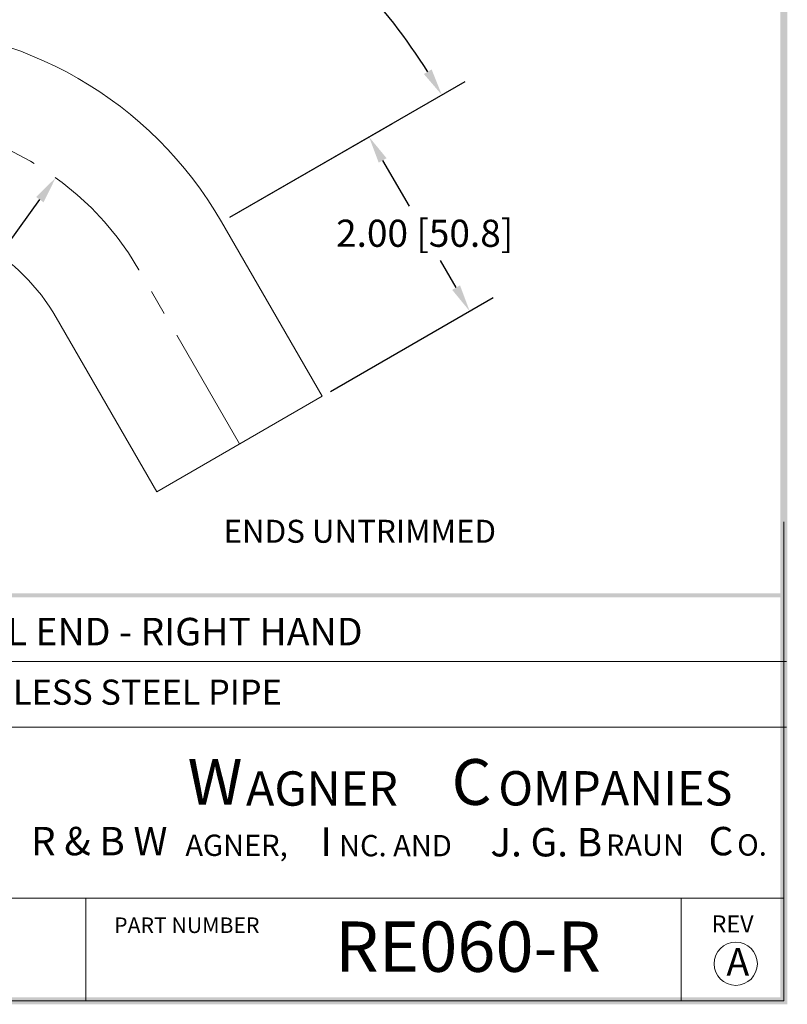
# Model space of a CAD drawing. Units: inches. Extents: x 231.1 to 260.5, y 377.8 to 400.5.
# Drawn here: x 252.5 to 260.1, y 378.6 to 388.3 of the extents above; entities that cross this region are included whole.
import ezdxf
from ezdxf.enums import TextEntityAlignment as Align

# ---------------------------------------------------------------- set-up
doc = ezdxf.new("R2010")
doc.units = ezdxf.units.IN
doc.header["$MEASUREMENT"] = 0
doc.linetypes.add('CENTER', pattern=[2, 1.25, -0.25, 0.25, -0.25])
for name, color, linetype, lineweight in [('center', 2, 'CENTER', 9), ('dim', 1, 'Continuous', 9), ('obj', 3, 'Continuous', 20)]:
    doc.layers.add(name, color=color, linetype=linetype, lineweight=lineweight)
doc.styles.add('bahw$0$Garamond', font='GARA.TTF')
doc.styles.add('bahw$0$STANDARD', font='txt')
doc.dimstyles.new('ROBS', dxfattribs={"dimtxt": 0.18, "dimasz": 0.18, "dimexe": 0.18, "dimexo": 0.0625, "dimgap": 0.09, "dimtad": 0, "dimtih": 1, "dimtoh": 1, "dimzin": 4, "dimdsep": 46, "dimtxsty": 'Standard', "dimcen": 0.09, "dimadec": 0, "dimazin": 0, "dimtfac": 1, "dimtofl": 0, "dimtmove": 0, "dimatfit": 3, "dimfxl": 1, "dimtolj": 1, "dimtzin": 12, "dimarcsym": 0})
doc.dimstyles.new('ROBS$2', dxfattribs={"dimtxt": 0.18, "dimasz": 0.18, "dimexe": 0.18, "dimexo": 0.0625, "dimgap": 0.09, "dimtad": 0, "dimtih": 1, "dimtoh": 1, "dimdec": 1, "dimlfac": 4, "dimzin": 4, "dimdsep": 46, "dimtxsty": 'Standard', "dimcen": 0.09, "dimadec": 0, "dimazin": 0, "dimtfac": 1, "dimtofl": 0, "dimtmove": 0, "dimatfit": 3, "dimfxl": 1, "dimtolj": 1, "dimtzin": 12, "dimarcsym": 0})

# ---------------------------------------------------------------- blocks, each defined once
blk = doc.blocks.new('bahw')
at = {"color": 7}
for p, q in [((11.0858, 0.9025), (11.0858, 2.6525)), ((6.8358, 1.2775), (11.0858, 1.2775)), ((8.5358, 0.9025), (8.5358, 1.2775)), ((10.7108, 1.2775), (10.7108, 0.9025)), ((4.8358, 0.9025), (11.0858, 0.9025))]:
    blk.add_line(p, q, dxfattribs=at)
for p, q in [((5.6501, 2.1425), (11.096, 2.1425)), ((6.8358, 1.9025), (11.096, 1.9025))]:
    blk.add_line(p, q)
for points in [[(11.0983, 8.665), (11.0733, 8.64), (11.0983, 0.89), (11.0733, 0.915)], [(11.0983, 0.89), (11.0733, 0.915), (0.5733, 0.89), (0.5983, 0.915)]]:
    blk.add_trace(points, dxfattribs=at)
blk.add_trace([(5.6434, 2.3912), (5.6569, 2.3777), (11.096, 2.3912), (11.096, 2.3777)])
for s, height, style, p in [('W', 0.1673, 'bahw$0$Garamond', (8.9074, 1.6191)), ('C', 0.1673, 'bahw$0$Garamond', (9.8719, 1.6187)), ('AGNER', 0.1255, 'bahw$0$Garamond', (9.1204, 1.6157)), ('OMPANIES', 0.1255, 'bahw$0$Garamond', (10.0425, 1.6166)), ('R & B W', 0.10376, 'bahw$0$Garamond', (8.3352, 1.4345)), ('AGNER, ', 0.07782, 'bahw$0$Garamond', (8.8992, 1.4322)), ('I', 0.1038, 'bahw$0$Garamond', (9.3924, 1.4325)), ('J. G. B', 0.10376, 'bahw$0$Garamond', (10.0135, 1.4304)), ('C', 0.1038, 'bahw$0$Garamond', (10.8108, 1.4344)), ('O.', 0.07782, 'bahw$0$Garamond', (10.9152, 1.4333)), ('NC. AND', 0.07782, 'bahw$0$Garamond', (9.4606, 1.4309)), ('RAUN ', 0.07782, 'bahw$0$Garamond', (10.4356, 1.4327)), ('PART NUMBER', 0.056955, 'bahw$0$STANDARD', (8.6388, 1.1505))]:
    blk.add_text(s, height=height, dxfattribs=dict(style=style)).set_placement(p)
at = {"color": 7, "style": 'bahw$0$STANDARD'}
blk.add_text('REV', height=0.0625, dxfattribs=at).set_placement((10.8983, 1.1525), align=Align.CENTER)
blk = doc.blocks.new('*D3')
at = {"layer": 'Defpoints', "color": 0}
for p in [(255.2585, 389.3088), (251.1264, 388.2844), (254.5039, 386.3344), (251.1264, 384.3844)]:
    blk.add_point(p, dxfattribs=at)
at = {"layer": 'dim', "color": 0, "lineweight": -2}
for p, q in [((251.1264, 388.3781), (251.1264, 391.0828)), ((254.5851, 386.3812), (256.9274, 387.7336))]:
    blk.add_line(p, q, dxfattribs=at)
for start, end in [(73.03865, 87.59334), (32.40666, 53.36929)]:
    blk.add_arc((251.1264, 384.3844), 6.4284, start, end, dxfattribs=at)
at = {"layer": 'dim', "color": 0}
for points in [[(251.3954, 390.7621), (251.3973, 390.8521), (251.1264, 390.8128)], [(256.5922, 387.8528), (256.5152, 387.8062), (256.6935, 387.5986)]]:
    blk.add_solid(points, dxfattribs=at)
at = {"layer": 'dim', "color": 0, "insert": (254.1857, 390.0381), "char_height": 0.27, "attachment_point": 5}
blk.add_mtext('\\A1;60°\\PTRIM TO DESIRED ANGLE', dxfattribs=at)
blk = doc.blocks.new('*D6')
at = {"layer": 'Defpoints', "color": 0}
for p in [(252.8538, 386.7757), (251.1264, 384.3844)]:
    blk.add_point(p, dxfattribs=at)
at = {"layer": 'dim', "color": 0, "lineweight": -2}
for p, q in [((251.5904, 385.0267), (252.6957, 386.5569)), ((251.3204, 385.0267), (251.5904, 385.0267))]:
    blk.add_line(p, q, dxfattribs=at)
at = {"layer": 'dim', "color": 0}
blk.add_solid([(252.6592, 386.5832), (252.7321, 386.5305), (252.8538, 386.7757)], dxfattribs=at)
at = {"layer": 'dim', "color": 0, "insert": (249.7454, 385.0267), "char_height": 0.27, "attachment_point": 5}
blk.add_mtext('\\A1;R2.95 [R74.9]', dxfattribs=at)
blk = doc.blocks.new('*D9')
at = {"layer": 'Defpoints', "color": 0}
for p in [(254.5039, 386.3344), (256.9706, 385.4476), (255.5046, 384.6012)]:
    blk.add_point(p, dxfattribs=at)
at = {"layer": 'dim', "color": 0, "lineweight": -2}
for p, q in [((254.5851, 386.3812), (256.2038, 387.3158)), ((256.105, 386.947), (256.3675, 386.4924)), ((256.8356, 385.6814), (256.6792, 385.9524)), ((255.5857, 384.648), (257.2045, 385.5826))]:
    blk.add_line(p, q, dxfattribs=at)
at = {"layer": 'dim', "color": 0}
for points in [[(256.1439, 386.9695), (256.066, 386.9245), (255.97, 387.1808)], [(256.8746, 385.7039), (256.7967, 385.6589), (256.9706, 385.4476)]]:
    blk.add_solid(points, dxfattribs=at)
at = {"layer": 'dim', "color": 0, "insert": (256.5233, 386.2224), "char_height": 0.27, "attachment_point": 5}
blk.add_mtext('\\A1;2.00 [50.8]', dxfattribs=at)

msp = doc.modelspace()

# ---------------------------------------------------------------- linework, layer by layer
at = {"layer": 'center', "color": 7}
msp.add_lwpolyline([(254.6818, 384.1262), (253.6812, 385.8594, 0.267949), (251.1264, 387.3344), (239.1296, 387.3344)], format="xyb", dxfattribs=at)
at = {"layer": 'dim', "color": 7}
msp.add_circle((259.6167, 378.9559), 0.2152, dxfattribs=at)
at = {"layer": 'obj', "color": 7}
msp.add_line((255.5046, 384.6012), (253.8591, 383.6512), dxfattribs=at)
for points in [[(255.5046, 384.6012), (254.5039, 386.3344, 0.267949), (251.1264, 388.2844), (239.1296, 388.2844)], [(253.8591, 383.6512), (252.8584, 385.3844, 0.267949), (251.1264, 386.3844), (239.1296, 386.3844)]]:
    msp.add_lwpolyline(points, format="xyb", dxfattribs=at)

# ---------------------------------------------------------------- block references
at = {"layer": 'dim', "xscale": 2.722298678603283, "yscale": 2.722298678603283, "zscale": 2.722298678603283}
msp.add_blockref('bahw', (229.9168, 376.1292), dxfattribs=at)

# ---------------------------------------------------------------- texts
at = {"layer": 'dim', "color": 7}
for s, height, p in [('ENDS UNTRIMMED', 0.228578, (254.5224, 383.1433)), ('1-1/2" PIPE SIZE STAIR RAIL END - RIGHT HAND', 0.273825, (247.7813, 382.1227)), ('1-1/2" SCH 40 (304) STAINLESS STEEL PIPE', 0.250101, (248.332, 381.5321)), ('RE060-R', 0.50064, (255.633, 378.8752)), ('A', 0.2738, (259.5241, 378.837))]:
    msp.add_text(s, height=height, dxfattribs=at).set_placement(p)

# ---------------------------------------------------------------- dimensions: what is measured, and where the dimension line sits
dim = msp.add_angular_dim_3p(base=(255.2585, 389.3088), center=(251.1264, 384.3844), p1=(251.1264, 388.2844), p2=(254.5039, 386.3344), text='<>\\PTRIM TO DESIRED ANGLE', dimstyle='ROBS$2', override={"dimscale": 1.5, "dimdec": 2, "dimlfac": 1}, dxfattribs=at)
dim.commit()
dim.dimension.update_dxf_attribs({"geometry": '*D3', "text_midpoint": (254.1857, 390.0381), "dimtype": 165})
dim = msp.add_linear_dim(base=(256.9706, 385.4476), p1=(254.5039, 386.3344), p2=(255.5046, 384.6012), angle=300, dimstyle='ROBS', override={"dimscale": 1.5}, dxfattribs=at)
dim.commit()
dim.dimension.update_dxf_attribs({"geometry": '*D9', "text_midpoint": (256.5233, 386.2224), "dimtype": 161})
dim = msp.add_radius_dim(center=(251.1264, 384.3844), mpoint=(252.8538, 386.7757), dimstyle='ROBS', override={"dimscale": 1.5}, dxfattribs=at)
dim.commit()
dim.dimension.update_dxf_attribs({"geometry": '*D6', "text_midpoint": (249.7454, 385.0267), "dimtype": 164})

doc.saveas('drawing.dxf')
